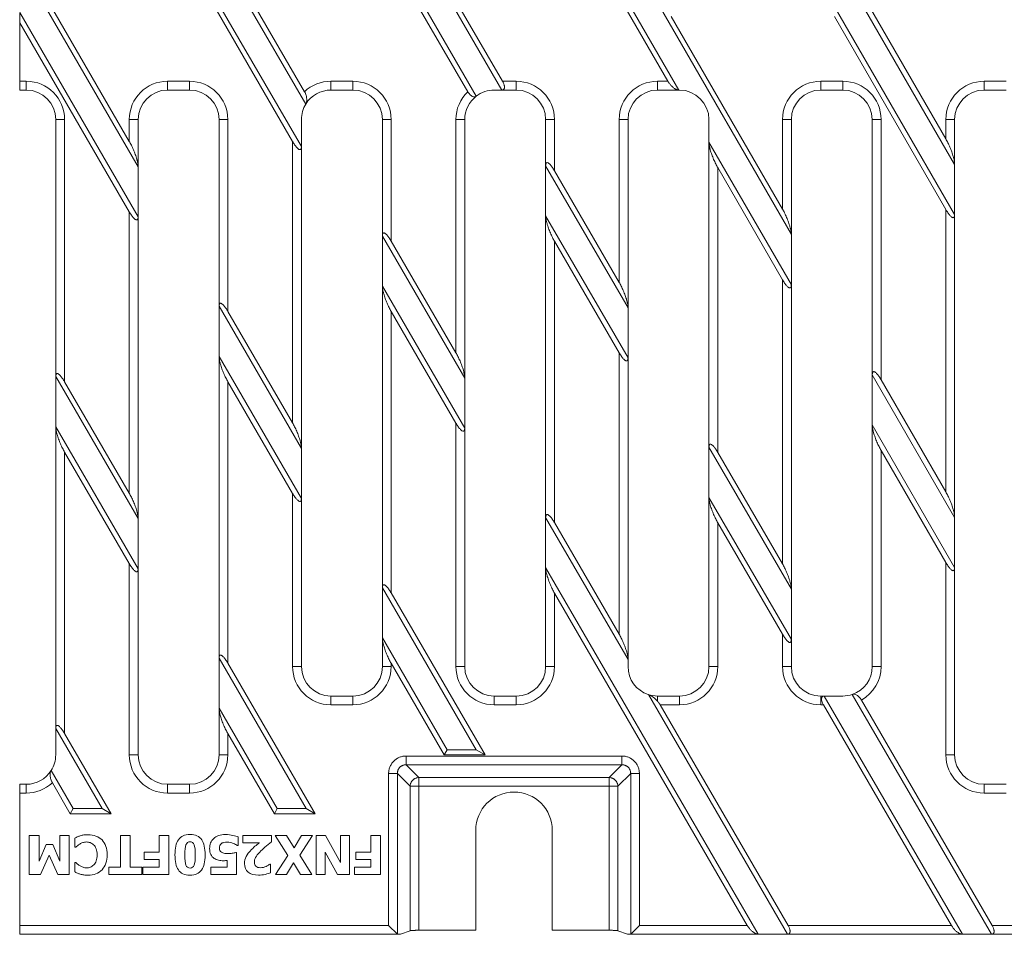
# Model space of a CAD drawing. Units: millimetres. Extents: x 1310 to 2043, y 1104 to 1405.
# Drawn here: x 1310 to 1478, y 1104 to 1260 of the extents above; entities that cross this region are included whole.
import ezdxf

# ---------------------------------------------------------------- set-up
doc = ezdxf.new("R2010")
doc.units = ezdxf.units.MM
doc.layers.add('Part_Grating', color=7, linetype='Continuous', lineweight=9)

msp = doc.modelspace()

# ---------------------------------------------------------------- linework, layer by layer
at = {"layer": 'Part_Grating', "color": 7, "linetype": 'Continuous'}
for p, q in [((1399.7, 1286.82), (1422.34, 1247.61)), ((1392.25, 1247.61), (1371.95, 1282.61)), ((1392.38, 1249.11), (1373.45, 1281.75)), ((1401.2, 1282.49), (1420.47, 1249.11)), ((1371.95, 1274.1), (1387.91, 1246.58)), ((1358.95, 1245.23), (1344.2, 1270.66)), ((1358.73, 1247.33), (1345.7, 1269.8)), ((1373.45, 1269.79), (1386.48, 1247.32)), ((1343.29, 1263.73), (1358.2, 1238.01)), ((1330.45, 1234.57), (1314.27, 1262.48)), ((1328.95, 1238.88), (1315.72, 1261.7)), ((1343.46, 1261.7), (1356.7, 1238.87)), ((1441.45, 1223.04), (1419.19, 1261.61)), ((1448.9, 1261.61), (1469.2, 1226.44)), ((1469.2, 1234.97), (1453.23, 1262.63)), ((1467.7, 1239.31), (1454.67, 1261.88)), ((1310.33, 1260.77), (1330.45, 1226.06)), ((1310.33, 1260.77), (1310.33, 1259.04)), ((1439.95, 1227.37), (1421.05, 1260.11)), ((1448.76, 1260.11), (1467.7, 1227.31)), ((1310.33, 1249.11), (1310.33, 1259.04)), ((1310.33, 1259.04), (1328.95, 1226.92)), ((1310.33, 1249.11), (1311.45, 1249.11)), ((1310.33, 1247.61), (1310.33, 1249.11)), ((1311.45, 1247.61), (1311.45, 1249.11)), ((1335.45, 1249.11), (1339.2, 1249.11)), ((1335.45, 1247.61), (1335.45, 1249.11)), ((1339.2, 1247.61), (1339.2, 1249.11)), ((1363.2, 1249.11), (1366.95, 1249.11)), ((1363.2, 1247.61), (1363.2, 1249.11)), ((1366.95, 1247.61), (1366.95, 1249.11)), ((1392.38, 1249.11), (1394.7, 1249.11)), ((1394.7, 1247.61), (1394.7, 1249.11)), ((1418.7, 1249.11), (1420.47, 1249.11)), ((1418.7, 1247.61), (1418.7, 1249.11)), ((1446.45, 1249.11), (1450.2, 1249.11)), ((1446.45, 1247.61), (1446.45, 1249.11)), ((1450.2, 1247.61), (1450.2, 1249.11)), ((1474.2, 1249.11), (1477.95, 1249.11)), ((1474.2, 1247.61), (1474.2, 1249.11)), ((1311.45, 1247.61), (1310.33, 1247.61)), ((1339.2, 1247.61), (1335.45, 1247.61)), ((1366.95, 1247.61), (1363.2, 1247.61)), ((1390.95, 1247.61), (1392.25, 1247.61)), ((1394.7, 1247.61), (1392.25, 1247.61)), ((1422.34, 1247.61), (1418.7, 1247.61)), ((1422.45, 1247.61), (1422.34, 1247.61)), ((1450.2, 1247.61), (1446.45, 1247.61)), ((1477.95, 1247.61), (1474.2, 1247.61)), ((1316.45, 1242.61), (1317.95, 1242.61)), ((1316.45, 1198.9), (1316.45, 1242.61)), ((1317.95, 1242.61), (1317.95, 1198.04)), ((1328.95, 1242.61), (1330.45, 1242.61)), ((1328.95, 1238.88), (1328.95, 1242.61)), ((1330.45, 1242.61), (1330.45, 1234.57)), ((1344.2, 1242.61), (1345.7, 1242.61)), ((1344.2, 1210.85), (1344.2, 1242.61)), ((1345.7, 1242.61), (1345.7, 1209.99)), ((1358.2, 1242.61), (1358.2, 1238.01)), ((1371.95, 1242.61), (1373.45, 1242.61)), ((1371.95, 1222.8), (1371.95, 1242.61)), ((1373.45, 1242.61), (1373.45, 1221.94)), ((1384.45, 1242.61), (1385.95, 1242.61)), ((1384.45, 1202.97), (1384.45, 1242.61)), ((1385.95, 1242.61), (1385.95, 1198.66)), ((1399.7, 1242.61), (1401.2, 1242.61)), ((1399.7, 1234.75), (1399.7, 1242.61)), ((1401.2, 1242.61), (1401.2, 1233.89)), ((1412.2, 1242.61), (1413.7, 1242.61)), ((1412.2, 1214.92), (1412.2, 1242.61)), ((1413.7, 1242.61), (1413.7, 1210.6)), ((1427.45, 1242.61), (1427.45, 1238.75)), ((1439.95, 1242.61), (1441.45, 1242.61)), ((1439.95, 1227.37), (1439.95, 1242.61)), ((1441.45, 1242.61), (1441.45, 1223.04)), ((1455.2, 1242.61), (1456.7, 1242.61)), ((1455.2, 1199.22), (1455.2, 1242.61)), ((1456.7, 1242.61), (1456.7, 1198.36)), ((1467.7, 1242.61), (1469.2, 1242.61)), ((1467.7, 1239.31), (1467.7, 1242.61)), ((1469.2, 1242.61), (1469.2, 1234.97)), ((1356.7, 1191.02), (1356.7, 1238.87)), ((1427.45, 1238.75), (1441.45, 1214.5)), ((1427.45, 1186.89), (1427.45, 1238.75)), ((1358.2, 1238.01), (1358.2, 1186.71)), ((1469.2, 1234.97), (1469.2, 1226.44)), ((1330.45, 1234.57), (1330.45, 1226.06)), ((1413.7, 1210.6), (1399.7, 1234.75)), ((1399.7, 1234.75), (1399.7, 1226.24)), ((1412.2, 1214.92), (1401.2, 1233.89)), ((1428.95, 1234.42), (1428.95, 1186.03)), ((1428.95, 1234.42), (1439.95, 1215.37)), ((1328.95, 1179.07), (1328.95, 1226.92)), ((1467.7, 1179.31), (1467.7, 1227.31)), ((1469.2, 1226.44), (1469.2, 1174.97)), ((1330.45, 1226.06), (1330.45, 1174.76)), ((1399.7, 1174.94), (1399.7, 1226.24)), ((1399.7, 1226.24), (1413.7, 1202.1)), ((1385.95, 1198.66), (1371.95, 1222.8)), ((1371.95, 1222.8), (1371.95, 1214.29)), ((1384.45, 1202.97), (1373.45, 1221.94)), ((1401.2, 1221.93), (1401.2, 1174.08)), ((1401.2, 1221.93), (1412.2, 1202.96)), ((1441.45, 1214.5), (1441.45, 1223.04)), ((1439.95, 1167.06), (1439.95, 1215.37)), ((1371.95, 1214.29), (1385.95, 1190.15)), ((1371.95, 1162.99), (1371.95, 1214.29)), ((1441.45, 1214.5), (1441.45, 1162.75)), ((1358.2, 1186.71), (1344.2, 1210.85)), ((1344.2, 1202.34), (1344.2, 1210.85)), ((1356.7, 1191.02), (1345.7, 1209.99)), ((1373.45, 1209.98), (1373.45, 1162.13)), ((1373.45, 1209.98), (1384.45, 1191.01)), ((1413.7, 1202.1), (1413.7, 1210.6)), ((1344.2, 1202.34), (1358.2, 1178.2)), ((1344.2, 1151.04), (1344.2, 1202.34)), ((1412.2, 1155.11), (1412.2, 1202.96)), ((1413.7, 1202.1), (1413.7, 1150.8)), ((1330.45, 1174.76), (1316.45, 1198.9)), ((1316.45, 1190.39), (1316.45, 1198.9)), ((1328.95, 1179.07), (1317.95, 1198.04)), ((1345.7, 1198.03), (1345.7, 1150.18)), ((1345.7, 1198.03), (1356.7, 1179.06)), ((1385.95, 1190.15), (1385.95, 1198.66)), ((1469.2, 1174.97), (1455.2, 1199.22)), ((1455.2, 1199.22), (1455.2, 1190.69)), ((1467.7, 1179.31), (1456.7, 1198.36)), ((1316.45, 1190.39), (1330.45, 1166.25)), ((1316.45, 1139.1), (1316.45, 1190.39)), ((1384.45, 1149.61), (1384.45, 1191.01)), ((1385.95, 1190.15), (1385.95, 1149.61)), ((1455.2, 1149.61), (1455.2, 1190.69)), ((1455.2, 1190.69), (1469.2, 1166.44)), ((1358.2, 1186.71), (1358.2, 1178.2)), ((1441.45, 1162.75), (1427.45, 1186.89)), ((1427.45, 1186.89), (1427.45, 1178.38)), ((1456.7, 1186.36), (1456.7, 1149.61)), ((1456.7, 1186.36), (1467.7, 1167.31)), ((1317.95, 1186.08), (1317.95, 1138.23)), ((1317.95, 1186.08), (1328.95, 1167.11)), ((1439.95, 1167.06), (1428.95, 1186.03)), ((1356.7, 1149.61), (1356.7, 1179.06)), ((1358.2, 1178.2), (1358.2, 1149.61)), ((1427.45, 1149.61), (1427.45, 1178.38)), ((1427.45, 1178.38), (1441.45, 1154.24)), ((1330.45, 1174.76), (1330.45, 1166.25)), ((1413.7, 1150.8), (1399.7, 1174.94)), ((1399.7, 1174.94), (1399.7, 1166.43)), ((1469.2, 1174.97), (1469.2, 1166.44)), ((1412.2, 1155.11), (1401.2, 1174.08)), ((1428.95, 1174.07), (1428.95, 1149.61)), ((1428.95, 1174.07), (1439.95, 1155.1)), ((1328.95, 1134.61), (1328.95, 1167.11)), ((1330.45, 1166.25), (1330.45, 1134.61)), ((1399.7, 1149.61), (1399.7, 1166.43)), ((1399.7, 1166.43), (1435.84, 1104.11)), ((1467.7, 1134.61), (1467.7, 1167.31)), ((1469.2, 1166.44), (1469.2, 1134.61)), ((1387.91, 1135.47), (1371.95, 1162.99)), ((1371.95, 1154.48), (1371.95, 1162.99)), ((1389.41, 1134.61), (1373.45, 1162.13)), ((1401.2, 1162.12), (1401.2, 1149.61)), ((1401.2, 1162.12), (1433.97, 1105.61)), ((1441.45, 1162.75), (1441.45, 1154.24)), ((1371.95, 1149.61), (1371.95, 1154.48)), ((1371.95, 1154.48), (1382.98, 1135.47)), ((1439.95, 1149.61), (1439.95, 1155.1)), ((1441.45, 1154.24), (1441.45, 1149.61)), ((1359.03, 1125.47), (1344.2, 1151.04)), ((1344.2, 1142.54), (1344.2, 1151.04)), ((1360.53, 1124.61), (1345.7, 1150.18)), ((1356.7, 1149.61), (1358.2, 1149.61)), ((1371.95, 1149.61), (1373.45, 1149.61)), ((1373.45, 1150.17), (1373.45, 1149.61)), ((1373.45, 1150.17), (1382.48, 1134.61)), ((1384.45, 1149.61), (1385.95, 1149.61)), ((1399.7, 1149.61), (1401.2, 1149.61)), ((1413.7, 1150.8), (1413.7, 1149.61)), ((1427.45, 1149.61), (1428.95, 1149.61)), ((1439.95, 1149.61), (1441.45, 1149.61)), ((1455.2, 1149.61), (1456.7, 1149.61)), ((1363.2, 1144.61), (1366.95, 1144.61)), ((1363.2, 1143.11), (1363.2, 1144.61)), ((1366.95, 1143.11), (1366.95, 1144.61)), ((1390.95, 1144.61), (1394.7, 1144.61)), ((1390.95, 1143.11), (1390.95, 1144.61)), ((1394.7, 1143.11), (1394.7, 1144.61)), ((1440.77, 1104.11), (1417.15, 1144.85)), ((1418.7, 1144.61), (1422.45, 1144.61)), ((1418.7, 1143.74), (1418.7, 1144.61)), ((1422.45, 1143.11), (1422.45, 1144.61)), ((1446.45, 1144.61), (1447.04, 1144.61)), ((1446.45, 1143.11), (1446.45, 1144.61)), ((1447.04, 1144.61), (1470.52, 1104.11)), ((1450.2, 1144.61), (1447.04, 1144.61)), ((1475.45, 1104.11), (1451.81, 1144.87)), ((1366.95, 1143.11), (1363.2, 1143.11)), ((1394.7, 1143.11), (1390.95, 1143.11)), ((1422.45, 1143.11), (1419.16, 1143.11)), ((1440.91, 1105.61), (1419.16, 1143.11)), ((1446.9, 1143.11), (1446.45, 1143.11)), ((1446.9, 1143.11), (1468.65, 1105.61)), ((1475.58, 1105.61), (1453.36, 1143.93)), ((1344.2, 1134.61), (1344.2, 1142.54)), ((1344.2, 1142.54), (1354.1, 1125.47)), ((1316.45, 1134.61), (1316.45, 1139.1)), ((1324.35, 1125.47), (1316.45, 1139.1)), ((1325.85, 1124.61), (1317.95, 1138.23)), ((1345.7, 1138.22), (1345.7, 1134.61)), ((1345.7, 1138.22), (1353.6, 1124.61)), ((1328.95, 1134.61), (1330.45, 1134.61)), ((1344.2, 1134.61), (1345.7, 1134.61)), ((1375.99, 1134.41), (1412.66, 1134.41)), ((1375.99, 1132.92), (1375.99, 1134.41)), ((1382.98, 1135.47), (1382.48, 1134.61)), ((1382.48, 1134.61), (1389.41, 1134.61)), ((1382.98, 1135.47), (1387.91, 1135.47)), ((1387.91, 1135.47), (1389.41, 1134.61)), ((1412.66, 1132.92), (1412.66, 1134.41)), ((1467.7, 1134.61), (1469.2, 1134.61)), ((1412.66, 1132.92), (1375.99, 1132.92)), ((1375.99, 1132.92), (1378.16, 1130.76)), ((1410.49, 1130.76), (1412.66, 1132.92)), ((1315.67, 1131.93), (1319.42, 1125.47)), ((1373.02, 1131.44), (1374.51, 1131.44)), ((1373.02, 1105.61), (1373.02, 1131.44)), ((1376.67, 1129.27), (1374.51, 1131.44)), ((1374.51, 1131.44), (1374.51, 1104.12)), ((1414.15, 1131.44), (1411.98, 1129.27)), ((1414.15, 1131.44), (1415.63, 1131.44)), ((1414.15, 1104.12), (1414.15, 1131.44)), ((1415.63, 1131.44), (1415.63, 1105.61)), ((1310.33, 1129.61), (1311.45, 1129.61)), ((1310.33, 1128.11), (1310.33, 1129.61)), ((1311.45, 1129.61), (1311.45, 1128.11)), ((1315.88, 1129.85), (1318.92, 1124.61)), ((1335.45, 1129.61), (1339.2, 1129.61)), ((1335.45, 1128.11), (1335.45, 1129.61)), ((1339.2, 1128.11), (1339.2, 1129.61)), ((1378.16, 1130.76), (1410.49, 1130.76)), ((1378.16, 1129.27), (1378.16, 1130.76)), ((1410.49, 1129.27), (1410.49, 1130.76)), ((1474.2, 1129.61), (1477.95, 1129.61)), ((1474.2, 1128.11), (1474.2, 1129.61)), ((1310.33, 1105.61), (1310.33, 1128.11)), ((1311.45, 1128.11), (1310.33, 1128.11)), ((1339.2, 1128.11), (1335.45, 1128.11)), ((1376.67, 1104.72), (1376.67, 1129.27)), ((1378.16, 1129.27), (1376.67, 1129.27)), ((1410.49, 1129.27), (1378.16, 1129.27)), ((1378.16, 1129.27), (1378.16, 1104.79)), ((1410.49, 1104.79), (1410.49, 1129.27)), ((1410.49, 1129.27), (1411.98, 1129.27)), ((1411.98, 1129.27), (1411.98, 1104.72)), ((1477.95, 1128.11), (1474.2, 1128.11)), ((1319.42, 1125.47), (1318.92, 1124.61)), ((1318.92, 1124.61), (1325.85, 1124.61)), ((1319.42, 1125.47), (1324.35, 1125.47)), ((1324.35, 1125.47), (1325.85, 1124.61)), ((1354.1, 1125.47), (1353.6, 1124.61)), ((1353.6, 1124.61), (1360.53, 1124.61)), ((1354.1, 1125.47), (1359.03, 1125.47)), ((1359.03, 1125.47), (1360.53, 1124.61)), ((1387.83, 1104.79), (1387.83, 1121.79)), ((1400.83, 1121.79), (1400.83, 1104.79)), ((1311.96, 1114.29), (1311.96, 1120.92)), ((1311.96, 1120.92), (1313.63, 1120.92)), ((1313.63, 1120.92), (1313.63, 1116.53)), ((1313.63, 1116.53), (1314.83, 1119.36)), ((1314.83, 1119.36), (1315.96, 1119.36)), ((1315.96, 1119.36), (1317.16, 1116.53)), ((1317.16, 1116.53), (1317.16, 1120.92)), ((1317.16, 1120.92), (1318.72, 1120.92)), ((1318.72, 1120.92), (1318.72, 1114.29)), ((1319.7, 1118.92), (1319.7, 1120.47)), ((1327.45, 1120.92), (1329.11, 1120.92)), ((1327.45, 1115.54), (1327.45, 1120.92)), ((1329.11, 1120.92), (1329.11, 1115.54)), ((1334.02, 1118.05), (1334.02, 1120.92)), ((1334.02, 1120.92), (1335.68, 1120.92)), ((1335.68, 1120.92), (1335.68, 1114.29)), ((1347.45, 1120.66), (1347.45, 1119.21)), ((1348.24, 1119.67), (1348.24, 1120.92)), ((1348.24, 1120.92), (1353.11, 1120.92)), ((1351.05, 1119.67), (1348.24, 1119.67)), ((1353.11, 1120.92), (1353.11, 1119.84)), ((1355.89, 1117.51), (1353.74, 1120.92)), ((1353.74, 1120.92), (1355.66, 1120.92)), ((1355.66, 1120.92), (1356.94, 1118.81)), ((1356.94, 1118.81), (1358.24, 1120.92)), ((1360.08, 1120.92), (1357.92, 1117.57)), ((1358.24, 1120.92), (1360.08, 1120.92)), ((1360.69, 1114.29), (1360.69, 1120.92)), ((1360.69, 1120.92), (1362.3, 1120.92)), ((1362.3, 1120.92), (1364.83, 1116.3)), ((1364.83, 1116.3), (1364.83, 1120.92)), ((1364.83, 1120.92), (1366.35, 1120.92)), ((1366.35, 1120.92), (1366.35, 1114.29)), ((1369.99, 1118.05), (1369.99, 1120.92)), ((1369.99, 1120.92), (1371.65, 1120.92)), ((1371.65, 1120.92), (1371.65, 1114.29)), ((1319.85, 1118.92), (1319.7, 1118.92)), ((1331.48, 1116.81), (1331.48, 1118.05)), ((1331.48, 1118.05), (1334.02, 1118.05)), ((1347.03, 1118.01), (1347.17, 1118.01)), ((1347.17, 1118.01), (1347.17, 1114.29)), ((1347.45, 1119.21), (1347.3, 1119.21)), ((1364.31, 1114.29), (1362.21, 1118.09)), ((1362.21, 1118.09), (1362.21, 1114.29)), ((1367.45, 1116.81), (1367.45, 1118.05)), ((1367.45, 1118.05), (1369.99, 1118.05)), ((1315.35, 1117.57), (1313.89, 1114.29)), ((1316.81, 1114.29), (1315.35, 1117.57)), ((1319.7, 1114.71), (1319.7, 1116.29)), ((1319.7, 1116.29), (1319.87, 1116.29)), ((1334.02, 1116.81), (1331.48, 1116.81)), ((1334.02, 1115.54), (1334.02, 1116.81)), ((1345.59, 1115.54), (1345.59, 1116.64)), ((1352.82, 1116.01), (1352.95, 1116.01)), ((1352.95, 1116.01), (1352.95, 1114.57)), ((1353.82, 1114.29), (1355.89, 1117.51)), ((1356.87, 1116.28), (1355.66, 1114.29)), ((1358.07, 1114.29), (1356.87, 1116.28)), ((1357.92, 1117.57), (1359.99, 1114.29)), ((1369.99, 1116.81), (1367.45, 1116.81)), ((1369.99, 1115.54), (1369.99, 1116.81)), ((1325.49, 1114.29), (1325.49, 1115.54)), ((1325.49, 1115.54), (1327.45, 1115.54)), ((1329.11, 1115.54), (1331.07, 1115.54)), ((1331.07, 1115.54), (1331.07, 1114.29)), ((1331.25, 1114.29), (1331.25, 1115.54)), ((1331.25, 1115.54), (1334.02, 1115.54)), ((1342.78, 1114.29), (1342.78, 1115.54)), ((1342.78, 1115.54), (1345.59, 1115.54)), ((1367.22, 1114.29), (1367.22, 1115.54)), ((1367.22, 1115.54), (1369.99, 1115.54)), ((1313.89, 1114.29), (1311.96, 1114.29)), ((1318.72, 1114.29), (1316.81, 1114.29)), ((1331.07, 1114.29), (1325.49, 1114.29)), ((1335.68, 1114.29), (1331.25, 1114.29)), ((1347.17, 1114.29), (1342.78, 1114.29)), ((1355.66, 1114.29), (1353.82, 1114.29)), ((1359.99, 1114.29), (1358.07, 1114.29)), ((1362.21, 1114.29), (1360.69, 1114.29)), ((1366.35, 1114.29), (1364.31, 1114.29)), ((1371.65, 1114.29), (1367.22, 1114.29)), ((1310.33, 1104.11), (1310.33, 1105.61)), ((1310.33, 1105.61), (1373.02, 1105.61)), ((1373.02, 1105.61), (1374.51, 1104.12)), ((1376.67, 1104.72), (1375.03, 1104.11)), ((1378.16, 1104.79), (1387.83, 1104.79)), ((1400.83, 1104.79), (1410.49, 1104.79)), ((1413.62, 1104.11), (1411.98, 1104.72)), ((1414.15, 1104.12), (1415.63, 1105.61)), ((1415.63, 1105.61), (1433.97, 1105.61)), ((1440.91, 1105.61), (1468.65, 1105.61)), ((1475.58, 1105.61), (1503.32, 1105.61)), ((1374.54, 1104.11), (1310.33, 1104.11)), ((1375.03, 1104.11), (1374.54, 1104.11)), ((1413.62, 1104.11), (1414.12, 1104.11)), ((1435.84, 1104.11), (1414.12, 1104.11)), ((1435.84, 1104.11), (1440.77, 1104.11)), ((1470.52, 1104.11), (1440.77, 1104.11)), ((1470.52, 1104.11), (1475.45, 1104.11)), ((1505.19, 1104.11), (1475.45, 1104.11))]:
    msp.add_line(p, q, dxfattribs=at)
for centre, radius, start, end in [((1311.45, 1242.61), 6.5, 0, 90), ((1335.45, 1242.61), 6.5, 90, 180), ((1339.2, 1242.61), 6.5, 0, 90), ((1363.2, 1242.61), 6.5, 90, 133.4392), ((1366.95, 1242.61), 6.5, 0, 90), ((1394.7, 1242.61), 6.5, 0, 90), ((1418.7, 1242.61), 6.5, 90, 180), ((1446.45, 1242.61), 6.5, 90, 180), ((1450.2, 1242.61), 6.5, 0, 90), ((1474.2, 1242.61), 6.5, 90, 180), ((1311.45, 1242.61), 5, 0, 90), ((1335.45, 1242.61), 5, 90, 180), ((1339.2, 1242.61), 5, 0, 90), ((1363.2, 1242.61), 5, 90, 148.3352), ((1366.95, 1242.61), 5, 0, 90), ((1390.95, 1242.61), 6.5, 133.4973, 180), ((1390.95, 1242.61), 5, 127.4527, 180), ((1390.95, 1242.61), 5, 90, 127.4527), ((1394.7, 1242.61), 5, 0, 90), ((1418.7, 1242.61), 5, 90, 180), ((1422.45, 1242.61), 5, 0, 90), ((1446.45, 1242.61), 5, 90, 180), ((1450.2, 1242.61), 5, 0, 90), ((1474.2, 1242.61), 5, 90, 180), ((1363.2, 1242.61), 5, 148.3352, 180), ((1363.2, 1149.61), 6.5, 180, 270), ((1363.2, 1149.61), 5, 180, 270), ((1366.95, 1149.61), 6.5, 270, 0), ((1366.95, 1149.61), 5, 270, 0), ((1390.95, 1149.61), 6.5, 180, 270), ((1390.95, 1149.61), 5, 180, 270), ((1394.7, 1149.61), 6.5, 270, 0), ((1394.7, 1149.61), 5, 270, 0), ((1418.7, 1149.61), 5, 180, 251.8893), ((1422.45, 1149.61), 6.5, 270, 0), ((1422.45, 1149.61), 5, 270, 0), ((1446.45, 1149.61), 6.5, 180, 270), ((1446.45, 1149.61), 5, 180, 270), ((1450.2, 1149.61), 5, 288.8161, 0), ((1450.2, 1149.61), 6.5, 299.1114, 0), ((1418.7, 1149.61), 5, 251.8893, 270), ((1415.6, 1141.06), 4.1, 40.8456, 67.839), ((1450.2, 1149.61), 5, 270, 288.8161), ((1311.45, 1134.61), 5, 327.6136, 0), ((1335.45, 1134.61), 6.5, 180, 270), ((1335.45, 1134.61), 5, 180, 270), ((1339.2, 1134.61), 6.5, 270, 0), ((1339.2, 1134.61), 5, 270, 0), ((1474.2, 1134.61), 6.5, 180, 270), ((1474.2, 1134.61), 5, 180, 270), ((1311.45, 1134.61), 5, 270, 327.6136), ((1311.45, 1134.61), 6.5, 270, 312.9354), ((1394.33, 1121.79), 6.5, 0, 180)]:
    msp.add_arc(centre, radius, start, end, dxfattribs=at)
for points, weights in [([(1392.25, 1247.61), (1393.25, 1247.61), (1392.38, 1249.11)], [1, 0.707106781186, 1]), ([(1420.47, 1249.11), (1421.34, 1247.61), (1422.34, 1247.61)], [1, 0.707106781187, 1]), ([(1330.45, 1234.57), (1330.45, 1236.29), (1328.95, 1238.88)], [1, 0.707106781187, 1]), ([(1356.7, 1238.87), (1358.2, 1236.28), (1358.2, 1238.01)], [1, 0.707106781187, 1]), ([(1427.45, 1238.75), (1427.45, 1237.02), (1428.95, 1234.42)], [1, 0.707106781186, 1]), ([(1469.2, 1234.97), (1469.2, 1236.71), (1467.7, 1239.31)], [1, 0.707106781186, 1]), ([(1401.2, 1233.89), (1399.7, 1236.48), (1399.7, 1234.75)], [1, 0.707106781187, 1]), ([(1328.95, 1226.92), (1330.45, 1224.33), (1330.45, 1226.06)], [1, 0.707106781187, 1]), ([(1441.45, 1223.04), (1441.45, 1224.77), (1439.95, 1227.37)], [1, 0.707106781186, 1]), ([(1467.7, 1227.31), (1469.2, 1224.71), (1469.2, 1226.44)], [1, 0.707106781187, 1]), ([(1399.7, 1226.24), (1399.7, 1224.51), (1401.2, 1221.93)], [1, 0.707106781186, 1]), ([(1373.45, 1221.94), (1371.95, 1224.53), (1371.95, 1222.8)], [1, 0.707106781187, 1]), ([(1413.7, 1210.6), (1413.7, 1212.33), (1412.2, 1214.92)], [1, 0.707106781187, 1]), ([(1439.95, 1215.37), (1441.45, 1212.77), (1441.45, 1214.5)], [1, 0.707106781186, 1]), ([(1371.95, 1214.29), (1371.95, 1212.57), (1373.45, 1209.98)], [1, 0.707106781187, 1]), ([(1345.7, 1209.99), (1344.2, 1212.58), (1344.2, 1210.85)], [1, 0.707106781186, 1]), ([(1344.2, 1202.34), (1344.2, 1200.62), (1345.7, 1198.03)], [1, 0.707106781186, 1]), ([(1385.95, 1198.66), (1385.95, 1200.38), (1384.45, 1202.97)], [1, 0.707106781187, 1]), ([(1412.2, 1202.96), (1413.7, 1200.37), (1413.7, 1202.1)], [1, 0.707106781187, 1]), ([(1456.7, 1198.36), (1455.2, 1200.96), (1455.2, 1199.22)], [1, 0.707106781187, 1]), ([(1317.95, 1198.04), (1316.45, 1200.63), (1316.45, 1198.9)], [1, 0.707106781187, 1]), ([(1316.45, 1190.39), (1316.45, 1188.67), (1317.95, 1186.08)], [1, 0.707106781187, 1]), ([(1358.2, 1186.71), (1358.2, 1188.43), (1356.7, 1191.02)], [1, 0.707106781186, 1]), ([(1384.45, 1191.01), (1385.95, 1188.42), (1385.95, 1190.15)], [1, 0.707106781187, 1]), ([(1455.2, 1190.69), (1455.2, 1188.96), (1456.7, 1186.36)], [1, 0.707106781187, 1]), ([(1428.95, 1186.03), (1427.45, 1188.62), (1427.45, 1186.89)], [1, 0.707106781187, 1]), ([(1330.45, 1174.76), (1330.45, 1176.48), (1328.95, 1179.07)], [1, 0.707106781186, 1]), ([(1356.7, 1179.06), (1358.2, 1176.47), (1358.2, 1178.2)], [1, 0.707106781187, 1]), ([(1427.45, 1178.38), (1427.45, 1176.66), (1428.95, 1174.07)], [1, 0.707106781187, 1]), ([(1469.2, 1174.97), (1469.2, 1176.71), (1467.7, 1179.31)], [1, 0.707106781186, 1]), ([(1401.2, 1174.08), (1399.7, 1176.67), (1399.7, 1174.94)], [1, 0.707106781186, 1]), ([(1328.95, 1167.11), (1330.45, 1164.52), (1330.45, 1166.25)], [1, 0.707106781186, 1]), ([(1399.7, 1166.43), (1399.7, 1164.71), (1401.2, 1162.12)], [1, 0.707106781186, 1]), ([(1441.45, 1162.75), (1441.45, 1164.47), (1439.95, 1167.06)], [1, 0.707106781187, 1]), ([(1467.7, 1167.31), (1469.2, 1164.71), (1469.2, 1166.44)], [1, 0.707106781186, 1]), ([(1373.45, 1162.13), (1371.95, 1164.72), (1371.95, 1162.99)], [1, 0.707106781186, 1]), ([(1371.95, 1154.48), (1371.95, 1152.76), (1373.45, 1150.17)], [1, 0.707106781186, 1]), ([(1413.7, 1150.8), (1413.7, 1152.52), (1412.2, 1155.11)], [1, 0.707106781187, 1]), ([(1439.95, 1155.1), (1441.45, 1152.51), (1441.45, 1154.24)], [1, 0.707106781187, 1]), ([(1345.7, 1150.18), (1344.2, 1152.77), (1344.2, 1151.04)], [1, 0.707106781187, 1]), ([(1447.04, 1144.61), (1446.03, 1144.61), (1446.9, 1143.11)], [1, 0.707106781186, 1]), ([(1419.16, 1143.11), (1418.97, 1143.44), (1418.7, 1143.74)], [1, 0.976402036769, 1]), ([(1344.2, 1142.54), (1344.2, 1140.81), (1345.7, 1138.22)], [1, 0.707106781186, 1]), ([(1317.95, 1138.23), (1316.45, 1140.82), (1316.45, 1139.1)], [1, 0.707106781187, 1]), ([(1375.99, 1134.41), (1373.02, 1134.41), (1373.02, 1131.44)], [1, 0.713921967736, 1]), ([(1415.63, 1131.44), (1415.63, 1134.41), (1412.66, 1134.41)], [1, 0.713921967736, 1]), ([(1375.99, 1132.92), (1374.48, 1132.95), (1374.51, 1131.44)], [1, 0.713921967736, 1]), ([(1414.15, 1131.44), (1414.17, 1132.95), (1412.66, 1132.92)], [1, 0.713921967736, 1]), ([(1378.16, 1130.76), (1376.7, 1130.73), (1376.67, 1129.27)], [1, 0.713921967736, 1]), ([(1411.98, 1129.27), (1411.95, 1130.73), (1410.49, 1130.76)], [1, 0.713921967735, 1]), ([(1378.16, 1104.79), (1376.86, 1104.79), (1376.67, 1104.72)], [1, 0.754709580222, 1]), ([(1411.98, 1104.72), (1411.8, 1104.79), (1410.49, 1104.79)], [1, 0.754709580222, 1]), ([(1433.97, 1105.61), (1434.84, 1104.11), (1435.84, 1104.11)], [1, 0.707106781187, 1]), ([(1440.77, 1104.11), (1441.78, 1104.11), (1440.91, 1105.61)], [1, 0.707106781187, 1]), ([(1468.65, 1105.61), (1469.52, 1104.11), (1470.52, 1104.11)], [1, 0.707106781186, 1]), ([(1475.45, 1104.11), (1476.45, 1104.11), (1475.58, 1105.61)], [1, 0.707106781187, 1]), ([(1374.51, 1104.12), (1374.52, 1104.11), (1374.54, 1104.11)], [1, 0.997564050293, 1]), ([(1414.12, 1104.11), (1414.13, 1104.11), (1414.15, 1104.12)], [1, 0.997564050262, 1])]:
    msp.add_rational_spline(points, weights, degree=2, dxfattribs=at)
for points, knots in [([(1358.95, 1245.23), (1359.01, 1245.34), (1359.06, 1245.47), (1359.11, 1245.77), (1359.12, 1245.94), (1359.09, 1246.3), (1359.06, 1246.5), (1358.94, 1246.91), (1358.85, 1247.12), (1358.73, 1247.33)], [0, 0, 0, 0, 0.25, 0.25, 0.5, 0.5, 0.75, 0.75, 1, 1, 1, 1]), ([(1386.48, 1247.32), (1386.58, 1247.14), (1386.71, 1246.97), (1386.97, 1246.7), (1387.11, 1246.6), (1387.31, 1246.51), (1387.38, 1246.49), (1387.5, 1246.46), (1387.56, 1246.46), (1387.73, 1246.47), (1387.83, 1246.51), (1387.91, 1246.58)], [0, 0, 0, 0, 0.25, 0.25, 0.5, 0.5, 0.625, 0.625, 0.75, 0.75, 1, 1, 1, 1]), ([(1453.36, 1143.93), (1453.31, 1144.02), (1453.25, 1144.11), (1453.12, 1144.28), (1453.06, 1144.35), (1452.92, 1144.49), (1452.85, 1144.56), (1452.7, 1144.67), (1452.63, 1144.71), (1452.42, 1144.83), (1452.29, 1144.88), (1452.03, 1144.92), (1451.92, 1144.91), (1451.81, 1144.87)], [0, 0, 0, 0, 0.125, 0.125, 0.25, 0.25, 0.375, 0.375, 0.5, 0.5, 0.75, 0.75, 1, 1, 1, 1]), ([(1315.67, 1131.93), (1315.61, 1131.82), (1315.56, 1131.69), (1315.5, 1131.39), (1315.5, 1131.23), (1315.52, 1130.86), (1315.55, 1130.67), (1315.67, 1130.26), (1315.76, 1130.05), (1315.88, 1129.85)], [0, 0, 0, 0, 0.25, 0.25, 0.5, 0.5, 0.75, 0.75, 1, 1, 1, 1]), ([(1319.7, 1120.47), (1319.82, 1120.53), (1319.96, 1120.6), (1320.12, 1120.67), (1320.28, 1120.74), (1320.45, 1120.8), (1320.62, 1120.85), (1320.83, 1120.91), (1321.02, 1120.96), (1321.2, 1121), (1321.38, 1121.03), (1321.63, 1121.04), (1321.95, 1121.04)], [0, 0, 0, 0, 0.198948, 0.198948, 0.198948, 0.423309, 0.423309, 0.423309, 0.679779, 0.679779, 0.679779, 1, 1, 1, 1]), ([(1321.95, 1121.04), (1322.95, 1121.04), (1323.74, 1120.74), (1324.32, 1120.14), (1324.91, 1119.54), (1325.2, 1118.7), (1325.2, 1116.56), (1324.91, 1115.72), (1324.32, 1115.09), (1323.73, 1114.47), (1322.94, 1114.16), (1321.68, 1114.16), (1321.45, 1114.17), (1321.23, 1114.2), (1321.02, 1114.23), (1320.82, 1114.27), (1320.63, 1114.33), (1320.47, 1114.37), (1320.31, 1114.43), (1320.13, 1114.51), (1319.95, 1114.58), (1319.81, 1114.65), (1319.7, 1114.71)], [0, 0, 0, 0, 0.199601, 0.199601, 0.199601, 0.413351, 0.413351, 0.619438, 0.619438, 0.619438, 0.821863, 0.821863, 0.87555, 0.87555, 0.87555, 0.923068, 0.923068, 0.923068, 0.963442, 0.963442, 0.963442, 1, 1, 1, 1]), ([(1336.71, 1117.6), (1336.71, 1118.18), (1336.76, 1118.67), (1336.85, 1119.1), (1336.94, 1119.54), (1337.09, 1119.89), (1337.29, 1120.18), (1337.5, 1120.47), (1337.76, 1120.69), (1338.41, 1120.98), (1338.8, 1121.06), (1339.74, 1121.06), (1340.13, 1120.98), (1340.78, 1120.69), (1341.05, 1120.47), (1341.46, 1119.88), (1341.6, 1119.53), (1341.79, 1118.67), (1341.83, 1118.18), (1341.83, 1117.02), (1341.79, 1116.52), (1341.7, 1116.1), (1341.61, 1115.69), (1341.46, 1115.33), (1341.24, 1115.03), (1341.04, 1114.74), (1340.77, 1114.52), (1340.12, 1114.23), (1339.73, 1114.16), (1338.79, 1114.16), (1338.39, 1114.23), (1338.07, 1114.38), (1337.75, 1114.53), (1337.49, 1114.75), (1337.09, 1115.34), (1336.94, 1115.7), (1336.85, 1116.13), (1336.76, 1116.56), (1336.71, 1117.05), (1336.71, 1117.6)], [0, 0, 0, 0, 0.076703, 0.076703, 0.076703, 0.136229, 0.136229, 0.136229, 0.198997, 0.198997, 0.261766, 0.261766, 0.324534, 0.324534, 0.387302, 0.387302, 0.450071, 0.450071, 0.512839, 0.512839, 0.577034, 0.577034, 0.577034, 0.63663, 0.63663, 0.63663, 0.694403, 0.694403, 0.752176, 0.752176, 0.8127, 0.8127, 0.8127, 0.868885, 0.868885, 0.925071, 0.925071, 0.925071, 1, 1, 1, 1]), ([(1342.6, 1118.67), (1342.6, 1119.02), (1342.65, 1119.34), (1342.77, 1119.63), (1342.89, 1119.92), (1343.07, 1120.18), (1343.3, 1120.39), (1343.53, 1120.6), (1343.8, 1120.77), (1344.44, 1121), (1344.84, 1121.06), (1345.3, 1121.06), (1345.79, 1121.06), (1346.21, 1121.01), (1346.93, 1120.85), (1347.22, 1120.76), (1347.45, 1120.66)], [0, 0, 0, 0, 0.1561673, 0.1561673, 0.1561673, 0.3049142, 0.3049142, 0.3049142, 0.4769437, 0.4769437, 0.6489732, 0.6489732, 0.6489732, 0.8244866, 0.8244866, 1, 1, 1, 1]), ([(1319.87, 1116.29), (1319.95, 1116.22), (1320.05, 1116.13), (1320.17, 1116.03), (1320.29, 1115.93), (1320.43, 1115.84), (1320.74, 1115.65), (1320.91, 1115.57), (1321.1, 1115.5), (1321.28, 1115.43), (1321.48, 1115.4), (1321.92, 1115.4), (1322.14, 1115.44), (1322.34, 1115.51), (1322.55, 1115.59), (1322.74, 1115.72), (1322.92, 1115.91), (1323.09, 1116.08), (1323.22, 1116.31), (1323.33, 1116.59), (1323.44, 1116.88), (1323.48, 1117.22), (1323.48, 1118.02), (1323.43, 1118.37), (1323.32, 1118.65), (1323.21, 1118.93), (1323.06, 1119.16), (1322.89, 1119.33), (1322.71, 1119.49), (1322.52, 1119.61), (1322.31, 1119.69), (1322.1, 1119.76), (1321.88, 1119.8), (1321.46, 1119.8), (1321.24, 1119.76), (1321.04, 1119.69), (1320.84, 1119.62), (1320.67, 1119.54), (1320.54, 1119.45), (1320.39, 1119.36), (1320.26, 1119.26), (1320.15, 1119.17), (1320.03, 1119.08), (1319.94, 1119), (1319.85, 1118.92)], [0, 0, 0, 0, 0.037609, 0.037609, 0.037609, 0.088545, 0.088545, 0.13948, 0.13948, 0.13948, 0.194885, 0.194885, 0.259721, 0.259721, 0.259721, 0.326474, 0.326474, 0.326474, 0.402529, 0.402529, 0.402529, 0.499504, 0.499504, 0.600741, 0.600741, 0.600741, 0.677436, 0.677436, 0.677436, 0.742339, 0.742339, 0.742339, 0.801674, 0.801674, 0.864718, 0.864718, 0.864718, 0.917558, 0.917558, 0.917558, 0.963282, 0.963282, 0.963282, 1, 1, 1, 1]), ([(1338.38, 1117.6), (1338.38, 1116.78), (1338.45, 1116.21), (1338.58, 1115.87), (1338.71, 1115.54), (1338.95, 1115.37), (1339.59, 1115.37), (1339.82, 1115.54), (1339.96, 1115.87), (1340.1, 1116.21), (1340.17, 1116.78), (1340.17, 1118.42), (1340.1, 1118.99), (1339.82, 1119.67), (1339.59, 1119.84), (1338.95, 1119.84), (1338.72, 1119.67), (1338.45, 1118.99), (1338.38, 1118.42), (1338.38, 1117.6)], [0, 0, 0, 0, 0.164056, 0.164056, 0.164056, 0.249537, 0.249537, 0.335018, 0.335018, 0.335018, 0.471594, 0.471594, 0.604594, 0.604594, 0.737594, 0.737594, 0.868797, 0.868797, 1, 1, 1, 1]), ([(1347.3, 1119.21), (1347.22, 1119.26), (1347.12, 1119.32), (1346.91, 1119.44), (1346.77, 1119.5), (1346.6, 1119.57), (1346.45, 1119.63), (1346.29, 1119.69), (1345.97, 1119.76), (1345.78, 1119.79), (1345.41, 1119.79), (1345.23, 1119.76), (1344.83, 1119.68), (1344.67, 1119.6), (1344.54, 1119.49), (1344.45, 1119.4), (1344.39, 1119.3), (1344.34, 1119.18), (1344.29, 1119.07), (1344.26, 1118.93), (1344.26, 1118.58), (1344.29, 1118.45), (1344.36, 1118.34), (1344.42, 1118.23), (1344.51, 1118.14), (1344.61, 1118.07), (1344.76, 1117.97), (1344.94, 1117.9), (1345.16, 1117.87), (1345.37, 1117.85), (1345.56, 1117.83), (1345.96, 1117.83), (1346.19, 1117.85), (1346.43, 1117.89), (1346.66, 1117.92), (1346.86, 1117.96), (1347.03, 1118.01)], [0, 0, 0, 0, 0.055594, 0.055594, 0.111188, 0.111188, 0.111188, 0.19326, 0.19326, 0.275333, 0.275333, 0.3467, 0.3467, 0.418068, 0.418068, 0.418068, 0.47082, 0.47082, 0.47082, 0.538469, 0.538469, 0.595106, 0.595106, 0.595106, 0.647997, 0.647997, 0.647997, 0.73138, 0.73138, 0.73138, 0.800484, 0.800484, 0.913025, 0.913025, 0.913025, 1, 1, 1, 1]), ([(1352.95, 1114.57), (1352.76, 1114.48), (1352.47, 1114.39), (1352.07, 1114.29), (1351.68, 1114.2), (1351.29, 1114.16), (1350.14, 1114.16), (1349.54, 1114.33), (1349.14, 1114.68), (1348.73, 1115.03), (1348.53, 1115.53), (1348.53, 1116.55), (1348.62, 1116.94), (1348.8, 1117.31), (1348.99, 1117.69), (1349.29, 1118.09), (1349.99, 1118.79), (1350.25, 1119.03), (1350.5, 1119.23), (1350.76, 1119.44), (1350.94, 1119.59), (1351.05, 1119.67)], [0, 0, 0, 0, 0.090902, 0.090902, 0.090902, 0.187684, 0.187684, 0.393773, 0.393773, 0.393773, 0.568526, 0.568526, 0.675517, 0.675517, 0.675517, 0.832444, 0.832444, 0.930721, 0.930721, 0.930721, 1, 1, 1, 1]), ([(1353.11, 1119.84), (1352.7, 1119.51), (1352.33, 1119.2), (1351.67, 1118.62), (1351.38, 1118.35), (1351.12, 1118.08), (1350.8, 1117.74), (1350.56, 1117.44), (1350.27, 1116.92), (1350.2, 1116.66), (1350.2, 1116.08), (1350.29, 1115.84), (1350.47, 1115.67), (1350.66, 1115.51), (1350.92, 1115.43), (1351.42, 1115.43), (1351.58, 1115.45), (1351.73, 1115.49), (1351.88, 1115.53), (1352.03, 1115.58), (1352.19, 1115.65), (1352.34, 1115.71), (1352.47, 1115.78), (1352.58, 1115.85), (1352.69, 1115.92), (1352.77, 1115.98), (1352.82, 1116.01)], [0, 0, 0, 0, 0.166798, 0.166798, 0.333597, 0.333597, 0.333597, 0.444915, 0.444915, 0.556233, 0.556233, 0.681687, 0.681687, 0.681687, 0.791664, 0.791664, 0.847366, 0.847366, 0.847366, 0.90855, 0.90855, 0.90855, 0.963905, 0.963905, 0.963905, 1, 1, 1, 1]), ([(1345.59, 1116.64), (1345.5, 1116.64), (1345.4, 1116.63), (1345.28, 1116.63), (1345.15, 1116.62), (1345.06, 1116.62), (1344.99, 1116.62), (1344.67, 1116.6), (1344.38, 1116.65), (1344.11, 1116.72), (1343.84, 1116.78), (1343.6, 1116.88), (1343.39, 1117.01), (1343.14, 1117.18), (1342.94, 1117.4), (1342.81, 1117.67), (1342.67, 1117.95), (1342.6, 1118.28), (1342.6, 1118.67)], [0, 0, 0, 0, 0.07543, 0.07543, 0.07543, 0.144635, 0.144635, 0.144635, 0.356369, 0.356369, 0.356369, 0.541509, 0.541509, 0.541509, 0.753139, 0.753139, 0.753139, 1, 1, 1, 1])]:
    msp.add_open_spline(points, degree=3, knots=knots, dxfattribs=at)

doc.saveas('drawing.dxf')
